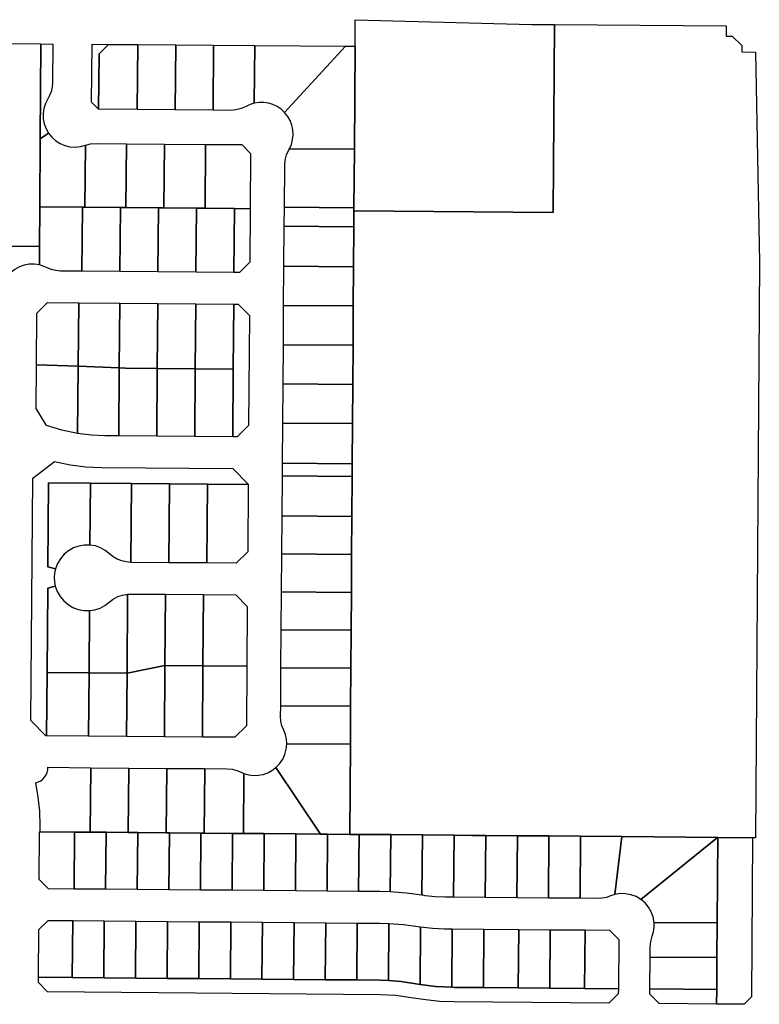
# Model space of a CAD drawing. Units: inches. Extents: x 6345494 to 6385823, y 2162094 to 2229301.
# Drawn here: x 6373976 to 6375145, y 2171146 to 2172701 of the extents above; entities that cross this region are included whole.
import ezdxf

# ---------------------------------------------------------------- set-up
doc = ezdxf.new("R2010")
doc.units = ezdxf.units.IN
doc.header["$MEASUREMENT"] = 0
doc.layers.add('PdsEngParcels', color=7, linetype='Continuous', true_color=0x3b4d6e)

msp = doc.modelspace()

# ---------------------------------------------------------------- linework, layer by layer
at = {"layer": 'PdsEngParcels'}
for points in [[(6374821, 2172693.6, 0), (6374819, 2172396.9, 0), (6374504, 2172399.2, 0), (6374504.1, 2172404.2, 0), (6374504.7, 2172496.6, 0), (6374505.8, 2172659.4, 0), (6374506, 2172701.4, 0), (6374785, 2172693.9, 0)], [(6375138.6, 2172650.3, 0), (6375144.8, 2172317.9, 0), (6375138.8, 2171408.7, 0), (6375134, 2171408.8, 0), (6375133.7, 2171408.8, 0), (6375079, 2171409.3, 0), (6374928, 2171410.5, 0), (6374927.5, 2171410.5, 0), (6374862.3, 2171411.1, 0), (6374812.3, 2171411.5, 0), (6374762.3, 2171411.9, 0), (6374712.3, 2171412.3, 0), (6374690.2, 2171412.5, 0), (6374662.3, 2171412.7, 0), (6374612.3, 2171413.1, 0), (6374612.3, 2171413.2, 0), (6374562.3, 2171413.6, 0), (6374512.3, 2171414, 0), (6374497.5, 2171414.1, 0), (6374498.4, 2171556.5, 0), (6374498.8, 2171616.5, 0), (6374499.2, 2171676.5, 0), (6374499.6, 2171736.5, 0), (6374500, 2171796.5, 0), (6374500.4, 2171856.5, 0), (6374500.8, 2171916.5, 0), (6374501.3, 2171979.8, 0), (6374501.4, 2171999.8, 0), (6374501.8, 2172063.1, 0), (6374502.2, 2172125.1, 0), (6374502.6, 2172187.1, 0), (6374503, 2172249.1, 0), (6374503.5, 2172311.1, 0), (6374503.9, 2172374.2, 0), (6374504, 2172399.2, 0), (6374819, 2172396.9, 0), (6374821, 2172693.6, 0), (6375092.2, 2172691.6, 0), (6375092.1, 2172675.6, 0), (6375102.1, 2172675.6, 0), (6375117, 2172660.5, 0), (6375116.9, 2172650.5, 0)], [(6374009.3, 2172663.1, 0), (6374008.3, 2172513.1, 0), (6374007.6, 2172405.6, 0), (6374007.2, 2172343.1, 0), (6374007.1, 2172343.1, 0), (6373842.2, 2172344.3, 0), (6373842.5, 2172386, 0), (6373842.8, 2172436, 0), (6373843.2, 2172486, 0), (6373843.7, 2172569.8, 0), (6373844.3, 2172664.3, 0)], [(6374021.5, 2172522.1, 0), (6374008.3, 2172513.1, 0), (6374009.3, 2172663.1, 0), (6374028.2, 2172662.9, 0), (6374027.8, 2172602.4, 0), (6374027.3, 2172595.6, 0), (6374025.8, 2172588.9, 0), (6374023.5, 2172582.5, 0), (6374020.3, 2172576.5, 0), (6374016.6, 2172569.2, 0), (6374014.1, 2172561.3, 0), (6374012.9, 2172553.2, 0), (6374013.1, 2172545, 0), (6374014.6, 2172536.9, 0), (6374017.4, 2172529.2, 0)], [(6374116.2, 2172662.3, 0), (6374101.1, 2172647.4, 0), (6374100.5, 2172559.8, 0), (6374089.5, 2172570.9, 0), (6374090.2, 2172662.5, 0)], [(6374162.3, 2172662, 0), (6374161.5, 2172559.3, 0), (6374100.5, 2172559.8, 0), (6374101.1, 2172647.4, 0), (6374116.2, 2172662.3, 0)], [(6374222.3, 2172661.5, 0), (6374221.5, 2172558.8, 0), (6374161.5, 2172559.3, 0), (6374162.3, 2172662, 0)], [(6374282.3, 2172661.1, 0), (6374281.5, 2172558.3, 0), (6374221.5, 2172558.8, 0), (6374222.3, 2172661.5, 0)], [(6374347.3, 2172660.6, 0), (6374346.6, 2172569.4, 0), (6374339.9, 2172567.4, 0), (6374333.6, 2172564.4, 0), (6374325.8, 2172560.9, 0), (6374317.5, 2172558.8, 0), (6374308.9, 2172558.1, 0), (6374281.5, 2172558.3, 0), (6374282.3, 2172661.1, 0)], [(6374490.8, 2172659.6, 0), (6374394.5, 2172554.8, 0), (6374389, 2172559.9, 0), (6374382.8, 2172564.1, 0), (6374376.1, 2172567.3, 0), (6374368.9, 2172569.5, 0), (6374361.5, 2172570.6, 0), (6374354, 2172570.6, 0), (6374346.6, 2172569.4, 0), (6374347.3, 2172660.6, 0)], [(6374505.8, 2172659.4, 0), (6374504.7, 2172496.6, 0), (6374504.5, 2172496.6, 0), (6374402.1, 2172497.3, 0), (6374405.2, 2172504.4, 0), (6374407.1, 2172511.9, 0), (6374407.9, 2172519.6, 0), (6374407.5, 2172527.3, 0), (6374405.9, 2172534.8, 0), (6374403.1, 2172542, 0), (6374399.3, 2172548.7, 0), (6374394.5, 2172554.8, 0), (6374490.8, 2172659.6, 0), (6374505.6, 2172659.4, 0)], [(6374079.5, 2172503, 0), (6374078.7, 2172405, 0), (6374075.1, 2172405.1, 0), (6374007.6, 2172405.6, 0), (6374008.3, 2172513.1, 0), (6374021.5, 2172522.1, 0), (6374026.6, 2172515.7, 0), (6374032.7, 2172510.2, 0), (6374039.7, 2172505.8, 0), (6374047.2, 2172502.7, 0), (6374055.2, 2172500.7, 0), (6374063.4, 2172500.2, 0), (6374071.6, 2172500.9, 0)], [(6374144.5, 2172505.5, 0), (6374143.7, 2172404.5, 0), (6374135.1, 2172404.6, 0), (6374078.7, 2172405, 0), (6374079.5, 2172503, 0), (6374087.9, 2172505.2, 0), (6374096.6, 2172505.9, 0)], [(6374204.5, 2172505, 0), (6374203.7, 2172404, 0), (6374195.1, 2172404.1, 0), (6374143.7, 2172404.5, 0), (6374144.5, 2172505.5, 0)], [(6374269.5, 2172504.4, 0), (6374268.7, 2172403.4, 0), (6374255.1, 2172403.6, 0), (6374203.7, 2172404, 0), (6374204.5, 2172505, 0)], [(6374340.1, 2172402.8, 0), (6374315, 2172403.1, 0), (6374268.7, 2172403.4, 0), (6374269.5, 2172504.4, 0), (6374327, 2172504, 0), (6374340.7, 2172490, 0)], [(6374504.7, 2172496.6, 0), (6374504.1, 2172404.2, 0), (6374503.9, 2172404.2, 0), (6374394.1, 2172405, 0), (6374394.6, 2172471.1, 0), (6374395.4, 2172479.7, 0), (6374397.6, 2172488, 0), (6374401.2, 2172495.7, 0), (6374402.1, 2172497.3, 0), (6374504.5, 2172496.6, 0)], [(6374075.1, 2172405.1, 0), (6374074.2, 2172304.1, 0), (6374040.4, 2172304.3, 0), (6374032.8, 2172305, 0), (6374025.4, 2172306.8, 0), (6374018.3, 2172309.7, 0), (6374012.7, 2172312.1, 0), (6374007, 2172313.8, 0), (6374007.2, 2172343.1, 0), (6374007.6, 2172405.6, 0)], [(6374078.7, 2172405, 0), (6374135.1, 2172404.6, 0), (6374134.2, 2172303.6, 0), (6374074.2, 2172304.1, 0), (6374075.1, 2172405.1, 0)], [(6374143.7, 2172404.5, 0), (6374195.1, 2172404.1, 0), (6374194.2, 2172303.1, 0), (6374134.2, 2172303.6, 0), (6374135.1, 2172404.6, 0)], [(6374203.7, 2172404, 0), (6374255.1, 2172403.6, 0), (6374254.2, 2172302.6, 0), (6374194.2, 2172303.1, 0), (6374195.1, 2172404.1, 0)], [(6374268.7, 2172403.4, 0), (6374315, 2172403.1, 0), (6374314.3, 2172302.1, 0), (6374254.2, 2172302.6, 0), (6374255.1, 2172403.6, 0)], [(6374504, 2172399.2, 0), (6374503.9, 2172374.2, 0), (6374503.7, 2172374.2, 0), (6374393.8, 2172375, 0), (6374394.1, 2172405, 0), (6374503.9, 2172404.2, 0), (6374504.1, 2172404.2, 0)], [(6374340.1, 2172402.8, 0), (6374339.4, 2172318.3, 0), (6374322.9, 2172302, 0), (6374314.3, 2172302.1, 0), (6374315, 2172403.1, 0)], [(6374503.9, 2172374.2, 0), (6374503.5, 2172311.1, 0), (6374503.3, 2172311.1, 0), (6374393.4, 2172311.9, 0), (6374393.8, 2172375, 0), (6374503.7, 2172374.2, 0)], [(6374007.2, 2172343.1, 0), (6374007, 2172313.8, 0), (6373998.9, 2172315, 0), (6373990.8, 2172314.9, 0), (6373982.8, 2172313.4, 0), (6373975.2, 2172310.7, 0), (6373968.1, 2172306.8, 0), (6373961.7, 2172301.8, 0), (6373956.2, 2172295.8, 0), (6373951.8, 2172289, 0), (6373948.5, 2172281.6, 0), (6373946.5, 2172273.7, 0), (6373945.7, 2172265.7, 0), (6373946.3, 2172257.6, 0), (6373841.7, 2172258.4, 0), (6373841.6, 2172258.4, 0), (6373841.8, 2172286, 0), (6373842.2, 2172336, 0), (6373842.2, 2172344.3, 0), (6373842.2, 2172344.3, 0), (6374007.1, 2172343.1, 0)], [(6374503.5, 2172311.1, 0), (6374503, 2172249.1, 0), (6374502.9, 2172249.1, 0), (6374392.9, 2172249.9, 0), (6374393.4, 2172311.9, 0), (6374503.3, 2172311.1, 0)], [(6374069, 2172254.1, 0), (6374068.1, 2172153.7, 0), (6374002.2, 2172156.3, 0), (6374002.8, 2172237.8, 0), (6374019.8, 2172254.5, 0)], [(6374134, 2172253.6, 0), (6374133.1, 2172151.1, 0), (6374068.1, 2172153.7, 0), (6374069, 2172254.1, 0)], [(6374194, 2172253.1, 0), (6374193.1, 2172150.3, 0), (6374142.9, 2172150.7, 0), (6374133.1, 2172151.1, 0), (6374134, 2172253.6, 0)], [(6374254, 2172252.6, 0), (6374253.1, 2172149.8, 0), (6374193.1, 2172150.3, 0), (6374194, 2172253.1, 0)], [(6374314, 2172252.1, 0), (6374313.3, 2172149.3, 0), (6374253.1, 2172149.8, 0), (6374254, 2172252.6, 0)], [(6374312.5, 2172042.4, 0), (6374313.3, 2172149.3, 0), (6374314, 2172252.1, 0), (6374321.2, 2172252, 0), (6374338.9, 2172234, 0), (6374337.6, 2172060.2, 0), (6374319.5, 2172042.3, 0)], [(6374503, 2172249.1, 0), (6374502.6, 2172187.1, 0), (6374502.5, 2172187.1, 0), (6374392.5, 2172187.9, 0), (6374392.9, 2172249.9, 0), (6374502.9, 2172249.1, 0)], [(6374502.2, 2172125.1, 0), (6374502.1, 2172125.1, 0), (6374392, 2172125.9, 0), (6374392.5, 2172187.9, 0), (6374502.5, 2172187.1, 0), (6374502.6, 2172187.1, 0)], [(6374068.1, 2172153.7, 0), (6374067.3, 2172047.5, 0), (6374042.5, 2172052.8, 0), (6374018.3, 2172060.2, 0), (6374001.6, 2172086.9, 0), (6374002.2, 2172156.3, 0)], [(6374133.1, 2172151.1, 0), (6374132.3, 2172043.7, 0), (6374110.1, 2172043.9, 0), (6374088.6, 2172044.9, 0), (6374067.3, 2172047.5, 0), (6374068.1, 2172153.7, 0)], [(6374193.1, 2172150.3, 0), (6374192.3, 2172043.3, 0), (6374132.3, 2172043.7, 0), (6374133.1, 2172151.1, 0), (6374142.9, 2172150.7, 0)], [(6374253.1, 2172149.8, 0), (6374252.3, 2172042.8, 0), (6374192.3, 2172043.3, 0), (6374193.1, 2172150.3, 0)], [(6374313.3, 2172149.3, 0), (6374312.5, 2172042.4, 0), (6374252.3, 2172042.8, 0), (6374253.1, 2172149.8, 0)], [(6374392, 2172125.9, 0), (6374502.1, 2172125.1, 0), (6374502.2, 2172125.1, 0), (6374501.8, 2172063.1, 0), (6374501.7, 2172063.1, 0), (6374391.6, 2172063.9, 0)], [(6374391.6, 2172063.9, 0), (6374501.7, 2172063.1, 0), (6374501.8, 2172063.1, 0), (6374501.4, 2171999.8, 0), (6374501.3, 2171999.8, 0), (6374391.1, 2172000.6, 0)], [(6374336.8, 2171967.2, 0), (6374272.6, 2171967.7, 0), (6374212.6, 2171968.1, 0), (6374152.6, 2171968.6, 0), (6374087.7, 2171969.1, 0), (6374021.5, 2171969.5, 0), (6374020.4, 2171837, 0), (6374032.2, 2171833.6, 0), (6374030.8, 2171826.8, 0), (6374030.3, 2171819.9, 0), (6374030.7, 2171813, 0), (6374032, 2171806.1, 0), (6374020.1, 2171803, 0), (6374019, 2171670, 0), (6374018.2, 2171570, 0), (6374017, 2171570, 0), (6373993.4, 2171593.9, 0), (6373996.6, 2171977.1, 0), (6374030.6, 2172003.2, 0), (6374055.3, 2171998.2, 0), (6374080.4, 2171995.1, 0), (6374105.6, 2171993.9, 0), (6374312.5, 2171992.4, 0), (6374336.9, 2171967.6, 0)], [(6374391.1, 2172000.6, 0), (6374501.3, 2171999.8, 0), (6374501.4, 2171999.8, 0), (6374501.3, 2171979.8, 0), (6374501.1, 2171979.8, 0), (6374391, 2171980.6, 0)], [(6374087.7, 2171969.1, 0), (6374086.8, 2171871.3, 0), (6374077.9, 2171871.3, 0), (6374069, 2171869.7, 0), (6374060.6, 2171866.7, 0), (6374052.8, 2171862.3, 0), (6374045.8, 2171856.6, 0), (6374040, 2171849.7, 0), (6374035.4, 2171842, 0), (6374032.2, 2171833.6, 0), (6374020.4, 2171837, 0), (6374021.5, 2171969.5, 0)], [(6374152.6, 2171968.6, 0), (6374151.6, 2171843.9, 0), (6374144.2, 2171844.5, 0), (6374137, 2171846.2, 0), (6374130, 2171849, 0), (6374123.6, 2171852.7, 0), (6374117.8, 2171857.4, 0), (6374111.1, 2171862.8, 0), (6374103.5, 2171866.9, 0), (6374095.3, 2171869.8, 0), (6374086.8, 2171871.3, 0), (6374087.7, 2171969.1, 0)], [(6374212.6, 2171968.1, 0), (6374211.6, 2171843.4, 0), (6374151.6, 2171843.9, 0), (6374152.6, 2171968.6, 0)], [(6374272.6, 2171967.7, 0), (6374271.6, 2171842.9, 0), (6374211.6, 2171843.4, 0), (6374212.6, 2171968.1, 0)], [(6374336.8, 2171967.2, 0), (6374336.1, 2171860.5, 0), (6374317.8, 2171842.5, 0), (6374271.6, 2171842.9, 0), (6374272.6, 2171967.7, 0)], [(6374391, 2171980.6, 0), (6374501.1, 2171979.8, 0), (6374501.3, 2171979.8, 0), (6374500.8, 2171916.5, 0), (6374500.7, 2171916.5, 0), (6374390.5, 2171917.3, 0)], [(6374390.5, 2171917.3, 0), (6374500.7, 2171916.5, 0), (6374500.8, 2171916.5, 0), (6374500.4, 2171856.5, 0), (6374500.3, 2171856.5, 0), (6374390.1, 2171857.3, 0)], [(6374390.1, 2171857.3, 0), (6374500.3, 2171856.5, 0), (6374500.4, 2171856.5, 0), (6374500, 2171796.5, 0), (6374499.9, 2171796.5, 0), (6374389.6, 2171797.3, 0)], [(6374086.2, 2171767.6, 0), (6374085.4, 2171669.4, 0), (6374019, 2171670, 0), (6374020.1, 2171803, 0), (6374032, 2171806.1, 0), (6374035.1, 2171797.7, 0), (6374039.5, 2171789.8, 0), (6374045.3, 2171782.9, 0), (6374052.1, 2171777.1, 0), (6374059.9, 2171772.5, 0), (6374068.3, 2171769.4, 0), (6374077.2, 2171767.7, 0)], [(6374389.6, 2171797.3, 0), (6374499.9, 2171796.5, 0), (6374500, 2171796.5, 0), (6374499.6, 2171736.5, 0), (6374499.5, 2171736.5, 0), (6374389.2, 2171737.3, 0)], [(6374145.4, 2171668.9, 0), (6374085.4, 2171669.4, 0), (6374086.2, 2171767.6, 0), (6374094.7, 2171769, 0), (6374102.8, 2171771.7, 0), (6374110.4, 2171775.7, 0), (6374117.2, 2171780.9, 0), (6374123.6, 2171785.9, 0), (6374130.8, 2171789.7, 0), (6374138.4, 2171792.3, 0), (6374146.4, 2171793.7, 0)], [(6374206.4, 2171793.4, 0), (6374205.4, 2171680.9, 0), (6374145.4, 2171668.9, 0), (6374146.4, 2171793.7, 0), (6374151.2, 2171793.9, 0)], [(6374266.4, 2171792.9, 0), (6374265.4, 2171680.4, 0), (6374205.4, 2171680.9, 0), (6374206.4, 2171793.4, 0)], [(6374334.7, 2171679.9, 0), (6374265.4, 2171680.4, 0), (6374266.4, 2171792.9, 0), (6374317.4, 2171792.5, 0), (6374335.4, 2171774.2, 0)], [(6374389.2, 2171737.3, 0), (6374499.5, 2171736.5, 0), (6374499.6, 2171736.5, 0), (6374499.2, 2171676.5, 0), (6374499.1, 2171676.5, 0), (6374388.7, 2171677.3, 0)], [(6374204.5, 2171568.4, 0), (6374144.5, 2171568.9, 0), (6374145.4, 2171668.9, 0), (6374205.4, 2171680.9, 0)], [(6374265.4, 2171680.4, 0), (6374264.5, 2171567.9, 0), (6374204.5, 2171568.4, 0), (6374205.4, 2171680.9, 0)], [(6374334.7, 2171679.9, 0), (6374334.1, 2171585.5, 0), (6374315.8, 2171567.5, 0), (6374264.5, 2171567.9, 0), (6374265.4, 2171680.4, 0)], [(6374388.7, 2171677.3, 0), (6374499.1, 2171676.5, 0), (6374499.2, 2171676.5, 0), (6374498.8, 2171616.5, 0), (6374498.7, 2171616.5, 0), (6374388.3, 2171617.3, 0)], [(6374085.4, 2171669.4, 0), (6374084.5, 2171569.4, 0), (6374018.2, 2171570, 0), (6374019, 2171670, 0)], [(6374145.4, 2171668.9, 0), (6374144.5, 2171568.9, 0), (6374084.5, 2171569.4, 0), (6374085.4, 2171669.4, 0)], [(6374388.3, 2171617.3, 0), (6374498.7, 2171616.5, 0), (6374498.8, 2171616.5, 0), (6374498.4, 2171556.5, 0), (6374498.3, 2171556.5, 0), (6374397.9, 2171557.2, 0), (6374397.3, 2171564.6, 0), (6374395.7, 2171571.8, 0), (6374393, 2171578.7, 0), (6374390.3, 2171585.7, 0), (6374388.7, 2171593, 0), (6374388.2, 2171600.5, 0)], [(6374498.4, 2171556.5, 0), (6374497.5, 2171414.1, 0), (6374462.3, 2171414.4, 0), (6374451.1, 2171414.5, 0), (6374380.7, 2171519.5, 0), (6374386.6, 2171525.7, 0), (6374391.4, 2171532.7, 0), (6374395, 2171540.5, 0), (6374397.1, 2171548.7, 0), (6374397.9, 2171557.2, 0), (6374498.3, 2171556.5, 0)], [(6374088.2, 2171519.4, 0), (6374087.3, 2171417.5, 0), (6374062.3, 2171417.7, 0), (6374008, 2171418.2, 0), (6374008.1, 2171427.7, 0), (6374007.4, 2171450.5, 0), (6374005.2, 2171473.1, 0), (6374001.4, 2171495.6, 0), (6374005.3, 2171496.9, 0), (6374009, 2171498.9, 0), (6374012.3, 2171501.4, 0), (6374015.1, 2171504.5, 0), (6374017.4, 2171508, 0), (6374019.1, 2171511.8, 0), (6374020.1, 2171515.8, 0), (6374020.4, 2171520, 0)], [(6374148.2, 2171518.9, 0), (6374147.3, 2171417, 0), (6374112.3, 2171417.3, 0), (6374087.3, 2171417.5, 0), (6374088.2, 2171519.4, 0)], [(6374208.2, 2171518.4, 0), (6374207.3, 2171416.5, 0), (6374162.3, 2171416.9, 0), (6374147.3, 2171417, 0), (6374148.2, 2171518.9, 0)], [(6374268.2, 2171517.9, 0), (6374267.3, 2171416, 0), (6374262.3, 2171416.1, 0), (6374212.3, 2171416.5, 0), (6374207.3, 2171416.5, 0), (6374208.2, 2171518.4, 0)], [(6374330.1, 2171510.5, 0), (6374329.3, 2171415.5, 0), (6374312.3, 2171415.7, 0), (6374267.3, 2171416, 0), (6374268.2, 2171517.9, 0), (6374303.9, 2171517.6, 0), (6374311.4, 2171517, 0), (6374318.7, 2171515.2, 0), (6374325.7, 2171512.4, 0)], [(6374451.1, 2171414.5, 0), (6374412.3, 2171414.8, 0), (6374362.3, 2171415.3, 0), (6374329.3, 2171415.5, 0), (6374330.1, 2171510.5, 0), (6374337.5, 2171508.3, 0), (6374345.1, 2171507.3, 0), (6374352.8, 2171507.5, 0), (6374360.4, 2171508.8, 0), (6374367.7, 2171511.3, 0), (6374374.5, 2171514.9, 0), (6374380.7, 2171519.5, 0)], [(6374062.3, 2171417.6, 0), (6374061.6, 2171327.7, 0), (6374021.3, 2171328, 0), (6374006.7, 2171342.9, 0), (6374007.3, 2171418.1, 0), (6374007.3, 2171418.2, 0), (6374008, 2171418.2, 0), (6374062.3, 2171417.7, 0)], [(6374112.3, 2171417.2, 0), (6374111.6, 2171327.3, 0), (6374061.6, 2171327.7, 0), (6374062.3, 2171417.6, 0), (6374062.3, 2171417.7, 0), (6374087.3, 2171417.5, 0), (6374112.3, 2171417.3, 0)], [(6374162.3, 2171416.8, 0), (6374161.6, 2171326.9, 0), (6374111.6, 2171327.3, 0), (6374112.3, 2171417.2, 0), (6374112.3, 2171417.3, 0), (6374147.3, 2171417, 0), (6374162.3, 2171416.9, 0)], [(6374212.3, 2171416.4, 0), (6374211.6, 2171326.5, 0), (6374161.6, 2171326.9, 0), (6374162.3, 2171416.8, 0), (6374162.3, 2171416.9, 0), (6374207.3, 2171416.5, 0), (6374212.3, 2171416.5, 0)], [(6374262.3, 2171415.9, 0), (6374261.6, 2171326.1, 0), (6374211.6, 2171326.5, 0), (6374212.3, 2171416.4, 0), (6374212.3, 2171416.5, 0), (6374262.3, 2171416.1, 0)], [(6374312.3, 2171415.5, 0), (6374311.6, 2171325.7, 0), (6374261.6, 2171326.1, 0), (6374262.3, 2171415.9, 0), (6374262.3, 2171416.1, 0), (6374267.3, 2171416, 0), (6374312.3, 2171415.7, 0)], [(6374362.3, 2171415.1, 0), (6374361.6, 2171325.2, 0), (6374311.6, 2171325.7, 0), (6374312.3, 2171415.5, 0), (6374312.3, 2171415.7, 0), (6374329.3, 2171415.5, 0), (6374362.3, 2171415.3, 0)], [(6374412.3, 2171414.7, 0), (6374411.6, 2171324.8, 0), (6374361.6, 2171325.2, 0), (6374362.3, 2171415.1, 0), (6374362.3, 2171415.3, 0), (6374412.3, 2171414.8, 0)], [(6374462.3, 2171414.3, 0), (6374461.6, 2171324.4, 0), (6374411.6, 2171324.8, 0), (6374412.3, 2171414.7, 0), (6374412.3, 2171414.8, 0), (6374451.1, 2171414.5, 0), (6374462.3, 2171414.4, 0)], [(6374512.3, 2171413.9, 0), (6374511.5, 2171324, 0), (6374461.6, 2171324.4, 0), (6374462.3, 2171414.3, 0), (6374462.3, 2171414.4, 0), (6374497.5, 2171414.1, 0), (6374512.3, 2171414, 0)], [(6374562.3, 2171413.6, 0), (6374562.3, 2171413.5, 0), (6374561.5, 2171323.3, 0), (6374544.9, 2171323.7, 0), (6374511.5, 2171324, 0), (6374512.3, 2171413.9, 0), (6374512.3, 2171414, 0)], [(6374612.3, 2171413.1, 0), (6374611.5, 2171318.1, 0), (6374586.6, 2171321.4, 0), (6374561.5, 2171323.3, 0), (6374562.3, 2171413.5, 0), (6374562.3, 2171413.6, 0), (6374612.3, 2171413.2, 0)], [(6374662.3, 2171412.7, 0), (6374661.5, 2171314.7, 0), (6374647.7, 2171314.8, 0), (6374632.2, 2171315.5, 0), (6374616.7, 2171317.2, 0), (6374612.9, 2171317.8, 0), (6374611.5, 2171318.1, 0), (6374611.5, 2171318.1, 0), (6374612.3, 2171413.1, 0)], [(6374712.3, 2171412.3, 0), (6374711.5, 2171314.3, 0), (6374661.5, 2171314.7, 0), (6374662.3, 2171412.7, 0), (6374690.2, 2171412.5, 0)], [(6374762.3, 2171411.9, 0), (6374761.5, 2171313.9, 0), (6374711.5, 2171314.3, 0), (6374712.3, 2171412.3, 0)], [(6374812.3, 2171411.5, 0), (6374812.3, 2171411.4, 0), (6374811.5, 2171313.5, 0), (6374761.5, 2171313.9, 0), (6374762.3, 2171411.9, 0)], [(6374862.3, 2171411, 0), (6374861.5, 2171313.1, 0), (6374811.5, 2171313.5, 0), (6374812.3, 2171411.4, 0), (6374812.3, 2171411.5, 0), (6374862.3, 2171411.1, 0)], [(6374927.5, 2171410.5, 0), (6374927.5, 2171410.5, 0), (6374916.2, 2171319, 0), (6374909.4, 2171316.7, 0), (6374903, 2171314.5, 0), (6374896.4, 2171313.2, 0), (6374889.7, 2171312.8, 0), (6374861.5, 2171313.1, 0), (6374862.3, 2171411, 0), (6374862.3, 2171411.1, 0)], [(6375079, 2171409.3, 0), (6375078.9, 2171409.2, 0), (6374957.5, 2171311.3, 0), (6374950, 2171315.7, 0), (6374941.9, 2171318.7, 0), (6374933.4, 2171320.3, 0), (6374924.7, 2171320.4, 0), (6374916.2, 2171319, 0), (6374927.5, 2171410.5, 0), (6374927.5, 2171410.5, 0), (6374928, 2171410.5, 0)], [(6375078.1, 2171274.3, 0), (6374978.4, 2171275, 0), (6374976.9, 2171283.5, 0), (6374973.9, 2171291.6, 0), (6374969.6, 2171299.1, 0), (6374964.1, 2171305.7, 0), (6374957.5, 2171311.3, 0), (6375078.9, 2171409.2, 0), (6375079, 2171409.3, 0), (6375079, 2171409.2, 0)], [(6375132.3, 2171157.1, 0), (6375120.6, 2171145.5, 0), (6375077.3, 2171145.9, 0), (6375077.4, 2171168.9, 0), (6375077.7, 2171219.3, 0), (6375078.1, 2171274.3, 0), (6375079, 2171409.2, 0), (6375079, 2171409.3, 0), (6375133.7, 2171408.8, 0), (6375134, 2171408.8, 0), (6375134, 2171408.8, 0)], [(6374059.5, 2171277.7, 0), (6374058.7, 2171187.7, 0), (6374005.4, 2171188.2, 0), (6374006, 2171263.5, 0), (6374020.8, 2171278, 0)], [(6374109.5, 2171277.3, 0), (6374108.7, 2171187.3, 0), (6374058.7, 2171187.7, 0), (6374059.5, 2171277.7, 0)], [(6374159.5, 2171276.9, 0), (6374158.7, 2171186.9, 0), (6374108.7, 2171187.3, 0), (6374109.5, 2171277.3, 0)], [(6374209.5, 2171276.5, 0), (6374208.7, 2171186.5, 0), (6374158.7, 2171186.9, 0), (6374159.5, 2171276.9, 0)], [(6374259.5, 2171276.1, 0), (6374258.7, 2171186.1, 0), (6374208.7, 2171186.5, 0), (6374209.5, 2171276.5, 0)], [(6374309.5, 2171275.7, 0), (6374308.7, 2171185.7, 0), (6374258.7, 2171186.1, 0), (6374259.5, 2171276.1, 0)], [(6374359.5, 2171275.3, 0), (6374358.7, 2171185.3, 0), (6374308.7, 2171185.7, 0), (6374309.5, 2171275.7, 0)], [(6374409.5, 2171274.8, 0), (6374408.7, 2171184.9, 0), (6374358.7, 2171185.3, 0), (6374359.5, 2171275.3, 0)], [(6374459.4, 2171274.4, 0), (6374458.7, 2171184.4, 0), (6374408.7, 2171184.9, 0), (6374409.5, 2171274.8, 0)], [(6374509.4, 2171274, 0), (6374508.7, 2171184, 0), (6374458.7, 2171184.4, 0), (6374459.4, 2171274.4, 0)], [(6374559.4, 2171273.3, 0), (6374558.7, 2171183.3, 0), (6374545.8, 2171183.7, 0), (6374508.7, 2171184, 0), (6374509.4, 2171274, 0), (6374544.5, 2171273.7, 0)], [(6374609.4, 2171267.8, 0), (6374609.5, 2171267.7, 0), (6374609.4, 2171267.8, 0), (6374608.7, 2171176.9, 0), (6374608.7, 2171176.8, 0), (6374598.5, 2171178.6, 0), (6374578.7, 2171181.6, 0), (6374558.7, 2171183.3, 0), (6374559.4, 2171273.3, 0), (6374582.2, 2171271.6, 0), (6374604.8, 2171268.5, 0)], [(6374647.3, 2171264.8, 0), (6374659.4, 2171264.7, 0), (6374658.7, 2171172.4, 0), (6374633.6, 2171173.7, 0), (6374608.7, 2171176.8, 0), (6374608.7, 2171176.9, 0), (6374609.4, 2171267.8, 0), (6374628.3, 2171265.6, 0)], [(6375078.1, 2171274.3, 0), (6375077.7, 2171219.3, 0), (6374972.2, 2171220, 0), (6374972.3, 2171236.1, 0), (6374973.2, 2171244.8, 0), (6374975.5, 2171253.1, 0), (6374977.5, 2171260.2, 0), (6374978.5, 2171267.6, 0), (6374978.4, 2171275, 0)], [(6374709.4, 2171264.3, 0), (6374708.7, 2171171.9, 0), (6374662.8, 2171172.3, 0), (6374658.7, 2171172.4, 0), (6374659.4, 2171264.7, 0)], [(6374764.4, 2171263.9, 0), (6374763.7, 2171171.5, 0), (6374708.7, 2171171.9, 0), (6374709.4, 2171264.3, 0)], [(6374814.4, 2171263.4, 0), (6374813.7, 2171171.1, 0), (6374763.7, 2171171.5, 0), (6374764.4, 2171263.9, 0)], [(6374869.4, 2171263, 0), (6374868.7, 2171170.6, 0), (6374813.7, 2171171.1, 0), (6374814.4, 2171263.4, 0)], [(6374922, 2171170.2, 0), (6374868.7, 2171170.6, 0), (6374869.4, 2171263, 0), (6374907.9, 2171262.7, 0), (6374922.5, 2171247.9, 0)], [(6375077.7, 2171219.3, 0), (6375077.4, 2171168.9, 0), (6374971.9, 2171169.8, 0), (6374972.2, 2171220, 0)], [(6374921.9, 2171161.9, 0), (6374907.1, 2171147.3, 0), (6374662.6, 2171149.3, 0), (6374639.7, 2171150.2, 0), (6374616.9, 2171152.4, 0), (6374594.3, 2171155.9, 0), (6374570.1, 2171159.4, 0), (6374545.6, 2171160.7, 0), (6374019.8, 2171165.1, 0), (6374005.3, 2171179.9, 0), (6374005.4, 2171181.3, 0), (6374005.4, 2171188.2, 0), (6374058.7, 2171187.7, 0), (6374108.7, 2171187.3, 0), (6374158.7, 2171186.9, 0), (6374208.7, 2171186.5, 0), (6374258.7, 2171186.1, 0), (6374308.7, 2171185.7, 0), (6374358.7, 2171185.3, 0), (6374408.7, 2171184.9, 0), (6374458.7, 2171184.4, 0), (6374508.7, 2171184, 0), (6374545.8, 2171183.7, 0), (6374558.7, 2171183.3, 0), (6374578.7, 2171181.6, 0), (6374598.5, 2171178.6, 0), (6374608.7, 2171176.8, 0), (6374633.6, 2171173.7, 0), (6374658.7, 2171172.4, 0), (6374662.8, 2171172.3, 0), (6374708.7, 2171171.9, 0), (6374763.7, 2171171.5, 0), (6374813.7, 2171171.1, 0), (6374868.7, 2171170.6, 0), (6374922, 2171170.2, 0)], [(6375077.4, 2171168.9, 0), (6375077.3, 2171145.9, 0), (6374986.4, 2171146.6, 0), (6374971.9, 2171161.4, 0), (6374971.9, 2171169.8, 0)]]:
    msp.add_polyline3d(points, close=True, dxfattribs=at)

doc.saveas('drawing.dxf')
